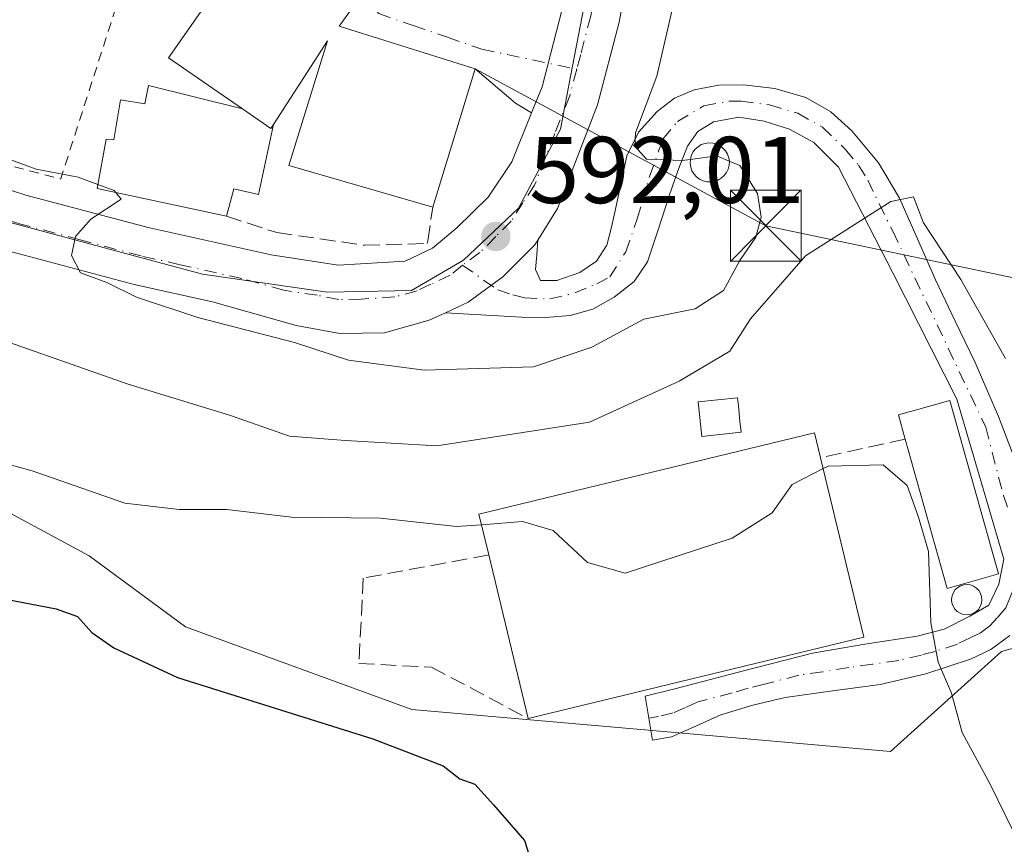
# Model space of a CAD drawing. Units: metres. Extents: x 620646 to 624086, y 4754940 to 4757314.
# Drawn here: x 623199 to 623303, y 4755808 to 4755895 of the extents above; entities that cross this region are included whole.
import ezdxf

# ---------------------------------------------------------------- set-up
doc = ezdxf.new("R2010")
doc.units = ezdxf.units.M
doc.header["$MEASUREMENT"] = 0
for name, pattern in [('DGN Style 2', [1.6480167562047852, 0.988810053722871, -0.6592067024819142]), ('DGN Style 3', [2.307223458686699, 1.648016756204785, -0.6592067024819142]), ('DGN Style 4', [2.6384748266838614, 1.318413404963828, -0.6592067024819142, 0.001648016756204785, -0.6592067024819142])]:
    doc.linetypes.add(name, pattern=pattern)
for name, color, linetype, lineweight in [('Alambrada', 7, 'DGN Style 2', 0), ('Camino Cxs', 7, 'Continuous', 0), ('Camino eje', 30, 'DGN Style 4', 13), ('Carretera de calzada única Cxs', 7, 'Continuous', 13), ('Carretera de calzada única eje', 7, 'DGN Style 4', 0), ('Corriente natural lineal oculto', 9, 'DGN Style 4', 13), ('Curva de nivel maestra', 30, 'Continuous', 30), ('Curva de nivel normal', 30, 'Continuous', 0), ('Edificación Cxs', 1, 'Continuous', 13), ('Edificación industrial Cxs', 135, 'Continuous', 13), ('Edificación ligera Cxs', 1, 'Continuous', 0), ('Edificación religiosa Cxs', 192, 'Continuous', 13), ('Muro lineal', 1, 'DGN Style 3', 13), ('Núcleo urbano CxS', 7, 'Continuous', 0), ('Pastizal CxS', 92, 'Continuous', 0), ('Punto de cota en terreno', 7, 'Continuous', 0), ('Rótulo de punto de cota en terreno', 7, 'Continuous', 0), ('Silo Cxs', 1, 'Continuous', 0), ('Suelo desnudo CxS', 253, 'Continuous', 0), ('Tendido', 6, 'Continuous', 0), ('Torre de tendido puntual', 7, 'Continuous', 0), ('Vía urbana Cxs', 4, 'Continuous', 0), ('Vía urbana eje', 4, 'DGN Style 4', 0)]:
    doc.layers.add(name, color=color, linetype=linetype, lineweight=lineweight)
doc.styles.add('Style-Arial', font='txt')

# ---------------------------------------------------------------- blocks, each defined once
blk = doc.blocks.new('5PATER')
at = {"layer": 'Suelo desnudo CxS', "linetype": 'Continuous', "lineweight": 0}
h = blk.add_hatch(color=51, dxfattribs=at)
edge = h.paths.add_edge_path()
edge.add_ellipse((0, 0), major_axis=(-0.1095731443231308, -0.1110710700762829), ratio=0.9994222409660322, start_angle=0, end_angle=360)
blk = doc.blocks.new('*U18')
at = {"layer": 'Carretera de calzada única Cxs', "color": 7, "linetype": 'Continuous', "lineweight": 13}
for points in [[(623265.7701000003, 4755914.7601, 593.2547999999952), (623262.0301000001, 4755894.690099999, 592.3263000000006), (623259.7301000003, 4755885.9301, 591.9793000000063), (623255.4801000003, 4755875.0001, 592.4478999999993), (623253.4200999998, 4755871.6501, 592.1952000000019), (623253.0701000001, 4755871.100099999, 592.2014999999956), (623249.7100999998, 4755867.7601, 592.0951999999961), (623246.0301000001, 4755865.0601, 592), (623243.6401000004, 4755863.960100001, 591.9124000000012), (623241.9101, 4755863.1601, 591.8650999999954), (623237.1700999998, 4755861.840100001, 591.5011999999988), (623232.4401000004, 4755861.7501, 591.2590000000055), (623227.8300999999, 4755862.610099999, 591.0743999999977), (623218.9600999998, 4755865.100099999, 590.6059999999999), (623210.6901000004, 4755866.940099999, 590.0381999999954), (623197.4600999998, 4755870.460100001, 589.1337000000058)], [(623184.0301000001, 4755881.3301, 589.5412999999971), (623199.2100999998, 4755876.4101, 590.1892999999982), (623212.1601, 4755872.970100001, 590.9453999999969), (623225.1901000004, 4755870.0701, 592.4220999999961), (623232.2600999996, 4755868.9801, 591.793399999995), (623239.3501000004, 4755869.4301, 592.3083999999944), (623242.2600999996, 4755870.790100001, 592.2909000000072), (623244.8501000004, 4755872.940099999, 592.3791000000056), (623248.1401000004, 4755876.1801, 592.0212000000029), (623250.6700999998, 4755879.920100001, 592.3255000000064), (623252.7396, 4755885.087400001, 592.399900000004), (623253.8501000004, 4755887.860099999, 592.5322000000015), (623255.9801000003, 4755896.050100001, 593.2896000000037)]]:
    blk.add_polyline3d(points, dxfattribs=at)
blk = doc.blocks.new('5TTEND')
at = {"layer": 'Corriente natural lineal oculto', "color": 7, "linetype": 'Continuous', "lineweight": 0}
for p, q in [((-0.375, 0.3754), (0.375, -0.3746)), ((0.3720000000000001, 0.3784000000000001), (-0.3720000000000001, -0.3776))]:
    blk.add_line(p, q, dxfattribs=at)
at = {"layer": 'Corriente natural lineal oculto', "color": 7, "linetype": 'Continuous', "lineweight": 0, "flags": 128}
blk.add_lwpolyline([(-0.375, -0.3746), (0.375, -0.3746), (0.375, 0.3754), (-0.375, 0.3754), (-0.3720000000000001, -0.3776)], dxfattribs=at)

msp = doc.modelspace()

# ---------------------------------------------------------------- linework, layer by layer
at = {"layer": 'Alambrada', "color": 7, "linetype": 'DGN Style 2', "lineweight": 0, "extrusion": (-0.09767096368696146, -0.1539911266717254, 0.9832329915939726), "elevation": -792650.8012997732, "flags": 128}
msp.add_lwpolyline([(-2021051.904969444, 4277129.033646194), (-2021036.104840933, 4277134.155559414), (-2021045.017693326, 4277169.126052565)], dxfattribs=at)
at = {"layer": 'Camino Cxs', "color": 7, "linetype": 'Continuous', "lineweight": 0}
for points in [[(623303.3501000004, 4755829.8101, 581.6937000000034), (623301.3601000002, 4755828.3301, 581.3464999999997), (623299.1901000004, 4755827.3201, 580.7458000000044), (623294.4700999996, 4755825.770099999, 579.8398000000016), (623289.6501000002, 4755824.630100001, 579.8607000000047), (623284.6201, 4755823.9801, 580.6184000000068), (623279.6001000004, 4755823.280099999, 580.9413999999961), (623276.1601, 4755822.450099999, 580.6965000000055), (623272.7600999996, 4755821.4301, 580.7491000000009), (623270.1901000004, 4755820.2601, 580.3439999999973), (623267.5701000001, 4755819.120100001, 579.6692000000039), (623265.5405000001, 4755818.7565, 579.510500000004), (623264.7701000003, 4755823.4001, 584.1897999999928), (623267.8901000004, 4755824.1801, 584.1052000000054), (623275.1901000004, 4755826.0701, 584.876099999994), (623282.4801000003, 4755827.960100001, 584.7963000000018), (623288.0000999998, 4755828.920100001, 581.2678000000016), (623293.5601000005, 4755829.7501, 580.6883999999991), (623296.4200999998, 4755830.5001, 581.3828999999969), (623299.1201, 4755831.860099999, 581.9416999999958), (623301.1227000002, 4755833.027100001, 582.055600000007), (623302.1810999997, 4755835.249500001, 582.5592000000033), (623302.7100999998, 4755837.895300001, 583.0758999999962), (623297.7361000003, 4755854.828700001, 583.5984000000026), (623290.9627, 4755868.163699999, 584.0745000000024), (623285.2301000003, 4755879.340100001, 586.5032999999967), (623282.6101000002, 4755881.970100001, 587.0383000000002), (623280.0500999996, 4755883.390100001, 587.501900000003), (623277.3601000002, 4755884.210100001, 588.0046000000002), (623274.6700999998, 4755884.630100001, 588.9890000000014), (623271.9901000002, 4755884.1501, 590.0430999999953), (623270.3501000004, 4755883.120100001, 590.4824999999983), (623269.2401000002, 4755881.590100001, 590.957899999994), (623268.2401000002, 4755878.970100001, 591.6371000000072), (623267.3201000001, 4755876.340100001, 591.8671999999933), (623266.1901000004, 4755872.850099999, 591.6196000000054), (623265.0100999996, 4755869.360099999, 591.1849999999977), (623263.6001000004, 4755867.2501, 590.9878000000026), (623261.4901000002, 4755865.590100001, 590.9523000000045), (623259.2301000003, 4755864.3201, 591.2088999999978), (623256.8201000001, 4755863.670100001, 591.539300000004), (623254.2600999996, 4755863.460100001, 591.7741999999998), (623251.7001, 4755863.4801, 591.9569999999949), (623243.6401000004, 4755863.960100001, 591.9124000000012), (623246.0301000001, 4755865.0601, 592), (623249.7100999998, 4755867.7601, 592.0951999999961), (623253.0701000001, 4755871.100099999, 592.2014999999956), (623253.4200999998, 4755871.6501, 592.1952000000019), (623253.2901, 4755870.090100001, 592.1376000000018), (623253.1700999998, 4755868.530099999, 592.0837999999932), (623253.6801000005, 4755867.380100001, 591.9676000000036), (623255.4101, 4755867.380100001, 591.7378999999928), (623257.8400999998, 4755868.210100001, 591.4906999999948), (623259.6201, 4755869.4301, 591.3527000000031), (623260.7200999996, 4755871.090100001, 591.2384000000021), (623261.1901000004, 4755873.0101, 591.2127000000038), (623261.6201, 4755874.9301, 591.2259999999952), (623262.2200999996, 4755877.7501, 591.0973999999987), (623262.8400999998, 4755880.5601, 590.8343000000023), (623264.0500999996, 4755883.0701, 590.703999999998), (623266.0401, 4755885.2401, 590.3494000000064), (623267.8800999997, 4755886.640100001, 589.652900000001), (623269.9401000004, 4755887.540100001, 589.0470000000059), (623272.5601000005, 4755888.030099999, 588.5200999999943), (623275.1901000004, 4755888.050100001, 588.1426000000065), (623278.4901000002, 4755887.6801, 587.6526000000014), (623281.7801000001, 4755886.710100001, 587.2228999999934), (623284.4301000005, 4755885.210100001, 586.908500000005), (623286.6401000004, 4755883.190099999, 586.5127999999969), (623289.4700999996, 4755879.800100001, 586.0685999999987), (623291.7001, 4755876.0801, 585.4698000000062), (623293.5800999999, 4755871.7601, 584.9352999999974), (623295.4801000003, 4755867.440099999, 584.7495999999956), (623297.5900999998, 4755863.0701, 584.1134000000021), (623299.7001, 4755858.6801, 584.1459000000032), (623302.1501000002, 4755852.9801, 584.2139000000025), (623304.3701, 4755847.1601, 584.1166999999987)], [(623253.4200999998, 4755871.6501, 592.1952000000019), (623253.2901, 4755870.090100001, 592.1376000000018), (623253.1700999998, 4755868.530099999, 592.0837999999932), (623253.6801000005, 4755867.380100001, 591.9676000000036), (623255.4101, 4755867.380100001, 591.7378999999928), (623257.8400999998, 4755868.210100001, 591.4906999999948), (623259.6201, 4755869.4301, 591.3527000000031), (623260.7200999996, 4755871.090100001, 591.2384000000021), (623261.1901000004, 4755873.0101, 591.2127000000038), (623261.6201, 4755874.9301, 591.2259999999952), (623262.2200999996, 4755877.7501, 591.0973999999987), (623262.8400999998, 4755880.5601, 590.8343000000023), (623264.0500999996, 4755883.0701, 590.703999999998), (623266.0401, 4755885.2401, 590.3494000000064), (623267.8800999997, 4755886.640100001, 589.652900000001), (623269.9401000004, 4755887.540100001, 589.0470000000059), (623272.5601000005, 4755888.030099999, 588.5200999999943), (623275.1901000004, 4755888.050100001, 588.1426000000065), (623278.4901000002, 4755887.6801, 587.6526000000014), (623281.7801000001, 4755886.710100001, 587.2228999999934), (623284.4301000005, 4755885.210100001, 586.908500000005), (623286.6401000004, 4755883.190099999, 586.5127999999969), (623289.4700999996, 4755879.800100001, 586.0685999999987), (623291.7001, 4755876.0801, 585.4698000000062), (623293.5800999999, 4755871.7601, 584.9352999999974), (623295.4801000003, 4755867.440099999, 584.7495999999956), (623297.5900999998, 4755863.0701, 584.1134000000021), (623299.7001, 4755858.6801, 584.1459000000032), (623302.1501000002, 4755852.9801, 584.2139000000025), (623304.3701, 4755847.1601, 584.1166999999987)], [(623303.3501000004, 4755829.8101, 581.6937000000034), (623301.3601000002, 4755828.3301, 581.3464999999997), (623299.1901000004, 4755827.3201, 580.7458000000044), (623294.4700999996, 4755825.770099999, 579.8398000000016), (623289.6501000002, 4755824.630100001, 579.8607000000047), (623284.6201, 4755823.9801, 580.6184000000068), (623279.6001000004, 4755823.280099999, 580.9413999999961), (623276.1601, 4755822.450099999, 580.6965000000055), (623272.7600999996, 4755821.4301, 580.7491000000009), (623270.1901000004, 4755820.2601, 580.3439999999973), (623267.5701000001, 4755819.120100001, 579.6692000000039), (623265.5405000001, 4755818.7565, 579.510500000004), (623264.7701000003, 4755823.4001, 584.1897999999928), (623267.8901000004, 4755824.1801, 584.1052000000054), (623275.1901000004, 4755826.0701, 584.876099999994), (623282.4801000003, 4755827.960100001, 584.7963000000018), (623288.0000999998, 4755828.920100001, 581.2678000000016), (623293.5601000005, 4755829.7501, 580.6883999999991), (623296.4200999998, 4755830.5001, 581.3828999999969), (623299.1201, 4755831.860099999, 581.9416999999958), (623301.1227000002, 4755833.027100001, 582.055600000007), (623302.1810999997, 4755835.249500001, 582.5592000000033), (623302.7100999998, 4755837.895300001, 583.0758999999962), (623297.7361000003, 4755854.828700001, 583.5984000000026), (623290.9627, 4755868.163699999, 584.0745000000024), (623285.2301000003, 4755879.340100001, 586.5032999999967), (623282.6101000002, 4755881.970100001, 587.0383000000002), (623280.0500999996, 4755883.390100001, 587.501900000003), (623277.3601000002, 4755884.210100001, 588.0046000000002), (623274.6700999998, 4755884.630100001, 588.9890000000014), (623271.9901000002, 4755884.1501, 590.0430999999953), (623270.3501000004, 4755883.120100001, 590.4824999999983), (623269.2401000002, 4755881.590100001, 590.957899999994), (623268.2401000002, 4755878.970100001, 591.6371000000072), (623267.3201000001, 4755876.340100001, 591.8671999999933), (623266.1901000004, 4755872.850099999, 591.6196000000054), (623265.0100999996, 4755869.360099999, 591.1849999999977), (623263.6001000004, 4755867.2501, 590.9878000000026), (623261.4901000002, 4755865.590100001, 590.9523000000045), (623259.2301000003, 4755864.3201, 591.2088999999978), (623256.8201000001, 4755863.670100001, 591.539300000004), (623254.2600999996, 4755863.460100001, 591.7741999999998), (623251.7001, 4755863.4801, 591.9569999999949), (623243.6401000004, 4755863.960100001, 591.9124000000012)], [(623243.6401000004, 4755863.960100001, 591.9124000000012), (623246.0301000001, 4755865.0601, 592), (623249.7100999998, 4755867.7601, 592.0951999999961), (623253.0701000001, 4755871.100099999, 592.2014999999956), (623253.4200999998, 4755871.6501, 592.1952000000019)]]:
    msp.add_polyline3d(points, dxfattribs=at)
at = {"layer": 'Camino eje', "color": 30, "linetype": 'DGN Style 4', "lineweight": 13}
for points in [[(623245.4401000004, 4755869.0001, 592.0105999999942), (623249.1584999999, 4755866.364499999, 592.0703000000067), (623250.7459000006, 4755865.8355, 592.0559000000068), (623252.0159, 4755865.517899999, 592.0378999999957), (623254.6617000002, 4755865.4121, 591.7871000000014), (623257.3075000001, 4755866.0471, 591.4887000000017), (623259.6359000001, 4755866.999500001, 591.2415999999939), (623261.0116999998, 4755867.740499999, 591.1337000000058), (623262.7050999999, 4755870.386299999, 590.9636000000028), (623263.9051000001, 4755873.890100001, 591.1937000000034), (623264.4700999996, 4755875.6351, 591.3263000000006), (623265.2301000003, 4755878.360099999, 591.3503999999957), (623266.6451000003, 4755882.3301, 590.687699999995), (623268.1951000001, 4755884.1801, 590.2275999999983), (623270.9650999998, 4755885.845100001, 589.4639000000025), (623273.6151000002, 4755886.3301, 588.7853999999934), (623274.9301000005, 4755886.340100001, 588.4560999999958), (623277.9250999996, 4755885.9451, 587.7804000000033), (623280.9151, 4755885.050100001, 587.3365999999951), (623283.5201000003, 4755883.590100001, 586.914300000004), (623285.9351000005, 4755881.265100001, 586.4415000000008), (623287.3501000004, 4755879.5701, 585.8932999999961), (623288.3151000004, 4755877.975099999, 585.6408999999985), (623290.9650999998, 4755872.5801, 584.7826999999961), (623300.8051000005, 4755851.865300001, 584.0795999999973), (623302.6750999996, 4755844.640100001, 583.2127000000038), (623303.1700999998, 4755843.2401, 583.2832000000053)], [(623303.9133000001, 4755835.3477, 582.425700000007), (623303.8901000004, 4755835.095100001, 582.3668999999937), (623303.4001000002, 4755833.870100001, 582.0687000000034), (623302.9451000001, 4755832.7601, 581.760500000004), (623302.0601000005, 4755831.710100001, 581.6720000000059), (623301.2351000002, 4755830.835100001, 581.6296000000002), (623300.2401000002, 4755830.095100001, 581.4977999999974), (623299.1551000001, 4755829.590100001, 581.3132000000041), (623297.8051000005, 4755828.9101, 580.950800000006), (623295.4451000001, 4755828.1351, 580.3466999999946), (623294.0151000004, 4755827.7601, 580.0329000000056), (623291.6051000003, 4755827.190099999, 579.9456999999966), (623288.8251, 4755826.7751, 580.5178000000016), (623286.3101000005, 4755826.450099999, 581.3739999999962), (623283.5500999996, 4755825.970100001, 582.498900000006), (623281.0401, 4755825.620100001, 583.0152999999991), (623277.3951000003, 4755824.675100001, 582.8418999999994), (623275.6750999996, 4755824.2601, 582.7554999999993), (623273.9751000004, 4755823.7501, 582.5356999999931), (623270.3251, 4755822.8051, 582.1791999999987), (623269.0401, 4755822.220100001, 581.9027999999962), (623267.7301000003, 4755821.6501, 581.6983999999939), (623266.1700999998, 4755821.2601, 581.7617000000029), (623265.1552999998, 4755821.078299999, 581.843200000003)]]:
    msp.add_polyline3d(points, dxfattribs=at)
at = {"layer": 'Carretera de calzada única Cxs', "color": 7, "linetype": 'Continuous', "lineweight": 13, "extrusion": (0.299533417411809, -0.1648068549580859, 0.9397438121171255), "elevation": -596560.7366524714, "flags": 128}
msp.add_lwpolyline([(4467255.275027772, 1641533.699968254), (4467258.239623271, 1641534.086946748), (4467266.441979917, 1641536.30234744)], dxfattribs=at)
at = {"layer": 'Carretera de calzada única Cxs', "color": 7, "linetype": 'Continuous', "lineweight": 13}
for points in [[(623265.7701000003, 4755914.7601, 593.2547999999952), (623262.0301000001, 4755894.690099999, 592.3263000000006), (623259.7301000003, 4755885.9301, 591.9793000000063), (623255.4801000003, 4755875.0001, 592.4478999999993), (623253.4200999998, 4755871.6501, 592.1952000000019)], [(623154.0834999997, 4755893.423900001, 587.8894), (623169.0100999996, 4755886.6501, 588.9885000000068), (623184.0301000001, 4755881.3301, 589.5412999999971), (623199.2100999998, 4755876.4101, 590.1892999999982), (623212.1601, 4755872.970100001, 590.9453999999969), (623225.1901000004, 4755870.0701, 592.4220999999961), (623232.2600999996, 4755868.9801, 591.793399999995), (623239.3501000004, 4755869.4301, 592.3083999999944), (623242.2600999996, 4755870.790100001, 592.2909000000072), (623244.8501000004, 4755872.940099999, 592.3791000000056), (623248.1401000004, 4755876.1801, 592.0212000000029), (623250.6700999998, 4755879.920100001, 592.3255000000064), (623252.7396, 4755885.087400001, 592.399900000004)], [(623243.6401000004, 4755863.960100001, 591.9124000000012), (623241.9101, 4755863.1601, 591.8650999999954), (623237.1700999998, 4755861.840100001, 591.5011999999988), (623232.4401000004, 4755861.7501, 591.2590000000055), (623227.8300999999, 4755862.610099999, 591.0743999999977), (623218.9600999998, 4755865.100099999, 590.6059999999999), (623210.6901000004, 4755866.940099999, 590.0381999999954), (623197.4600999998, 4755870.460100001, 589.1337000000058), (623182.0301000001, 4755875.470100001, 588.4021999999968), (623166.6901000004, 4755880.9001, 587.7194000000018), (623147.3901000004, 4755889.6601, 587.4734000000026), (623146.0000999998, 4755890.300100001, 587.5458999999975), (623139.8201000001, 4755891.7601, 587.4134999999952), (623133.5301000001, 4755891.9001, 586.2550999999949), (623127.5100999996, 4755890.960100001, 585.5936999999976), (623121.7500999998, 4755888.600099999, 585.2642000000051), (623112.6401000004, 4755882.8301, 584.7863999999972), (623111.2626999998, 4755881.8321, 584.773199999996)], [(623243.6401000004, 4755863.960100001, 591.9124000000012), (623246.0301000001, 4755865.0601, 592), (623249.7100999998, 4755867.7601, 592.0951999999961), (623253.0701000001, 4755871.100099999, 592.2014999999956), (623253.4200999998, 4755871.6501, 592.1952000000019)]]:
    msp.add_polyline3d(points, dxfattribs=at)
at = {"layer": 'Carretera de calzada única eje', "color": 7, "linetype": 'DGN Style 4', "lineweight": 0}
for points in [[(623263.5403000005, 4755919.870100001, 593.6649999999936), (623262.6001000004, 4755914.800100001, 593.4357000000019), (623259.0100999996, 4755895.360099999, 592.6619000000064), (623257.9401000004, 4755891.270099999, 592.6340000000055), (623257.5253999997, 4755889.707800001, 592.6638999999996)], [(623245.4401000004, 4755869.0001, 592.0105999999942), (623244.1401000004, 4755867.920100001, 591.9170000000013), (623242.0800999999, 4755866.970100001, 591.7954000000027), (623240.6201, 4755866.290100001, 591.7822000000015), (623238.2600999996, 4755865.630100001, 591.7390000000014), (623234.7100999998, 4755865.4101, 591.5923999999941), (623232.3501000004, 4755865.350099999, 591.4804000000004), (623230.0500999996, 4755865.800100001, 591.3439000000071), (623226.5100999996, 4755866.340100001, 591.1404999999941), (623222.0701000001, 4755867.590100001, 590.9046999999991), (623215.5701000001, 4755869.040100001, 590.631899999993), (623211.4200999998, 4755869.960100001, 590.3931000000011), (623204.9600999998, 4755871.6801, 589.9409000000014), (623198.3300999999, 4755873.4301, 589.7547999999952), (623190.6201, 4755875.9301, 589.2676000000065), (623183.0301000001, 4755878.4001, 588.997000000003), (623175.5100999996, 4755881.0601, 588.755799999999), (623167.8501000004, 4755883.7601, 588.289300000004), (623157.5000999998, 4755888.470100001, 587.5893000000069), (623147.0100999996, 4755893.2401, 588.0896000000066), (623143.9200999998, 4755893.970100001, 587.9134999999952), (623140.2100999998, 4755894.850099999, 587.5574999999953), (623136.4600999998, 4755894.9301, 587.1325999999972), (623135.6601, 4755894.940099999, 586.9756999999954)], [(623257.5253999997, 4755889.707800001, 592.6638999999996), (623256.7801000001, 4755886.9001, 592.5791000000027), (623255.2100999998, 4755882.920100001, 592.4134999999952), (623253.0701000001, 4755877.460100001, 592.3564000000042), (623251.8201000001, 4755875.590100001, 592.2284999999974), (623250.6001000004, 4755873.6501, 592.1484000000055), (623248.9600999998, 4755872.020099999, 592.017200000002), (623247.2801000001, 4755870.340100001, 591.9777000000031), (623245.4401000004, 4755869.0001, 592.0105999999942)]]:
    msp.add_polyline3d(points, dxfattribs=at)
at = {"layer": 'Curva de nivel maestra', "color": 30, "linetype": 'Continuous', "lineweight": 30, "elevation": 575, "flags": 128}
msp.add_lwpolyline([(623195.2300000006, 4755834.0101), (623202.4400000004, 4755832.6601), (623204.6799999997, 4755831.8201), (623206.2199999997, 4755830.130100001), (623208.5499999998, 4755828.5101), (623215.2800000003, 4755825.390100001), (623235.9600000001, 4755818.890100001), (623243.3799999999, 4755816.040100001), (623245.1600000003, 4755814.6801), (623246.7400000002, 4755814.100099999), (623248.7300000006, 4755811.920100001), (623251.9800000006, 4755808.1501), (623252.6600000003, 4755806.020099999)], dxfattribs=at)
at = {"layer": 'Curva de nivel normal', "color": 30, "linetype": 'Continuous', "lineweight": 0, "flags": 128}
for points, elevation in [([(623269.5499999998, 4755880.1787), (623268.6299999999, 4755880.060000001), (623264.9000000004, 4755880.210000001), (623263.6699999999, 4755881.59), (623263.75, 4755882.99), (623266, 4755888.980000001), (623267.7100000001, 4755896.32)], 590), ([(623206.8481999999, 4755877.528899999), (623204.7699999996, 4755878.300000001), (623200.3300000001, 4755879.15), (623194.4600000001, 4755881.279999999)], 590), ([(623208.7454000004, 4755876.677200001), (623209.3200000003, 4755875.980000001), (623206.0899999999, 4755873.869999999), (623204.4600000001, 4755872.02), (623204.04, 4755870.01), (623205.0199999996, 4755868.189999999), (623207.79, 4755867.15), (623210.9299999997, 4755865.619999999), (623217.4100000003, 4755863.439999999), (623227.6399999997, 4755860.810000001), (623233.3600000005, 4755858.960000001), (623241.3899999997, 4755857.880000001), (623252.9600000001, 4755858.25), (623259.1100000005, 4755860.32), (623264.6100000005, 4755863.279999999), (623270.0700000003, 4755864.380000001), (623273.0499999998, 4755866.310000001), (623274.7800000003, 4755869.470000001), (623276.4900000002, 4755871.960000001), (623277.04, 4755874.07), (623276.6399999997, 4755876.57), (623274.79, 4755879.539999999), (623273.6727999998, 4755879.9979)], 590), ([(623273.6727999998, 4755879.9979), (623272.3499999996, 4755880.539999999), (623269.5499999998, 4755880.1787)], 590), ([(623206.8481999999, 4755877.528899999), (623208.5700000003, 4755876.890000001), (623208.7454000004, 4755876.677200001)], 590), ([(623302.8899999997, 4755859.130000001), (623298.1600000003, 4755867.460000001), (623294.2300000006, 4755873.449999999), (623293.1799999997, 4755876.210000001), (623290.75, 4755875.74), (623281.7300000006, 4755869.970000001), (623275.9299999997, 4755863.300000001), (623273.7300000006, 4755859.890000001), (623268.3799999999, 4755856.730000001), (623258.8899999997, 4755852.380000001), (623242.7199999997, 4755849.880000001), (623233.0599999996, 4755850.439999999), (623227.1100000005, 4755850.92), (623220.7800000003, 4755853.140000001), (623210.04, 4755856.4), (623192.1299999999, 4755862.689999999)], 585), ([(623247.4395000003, 4755841.5404), (623244.7999999998, 4755841.34), (623236.7699999996, 4755842.24), (623227.3499999996, 4755842.33), (623220.4800000006, 4755843.16), (623215.4400000004, 4755843.140000001), (623209.6799999997, 4755843.83), (623199.8799999999, 4755847.230000001), (623180.6600000003, 4755852.449999999)], 580), ([(623247.4395000003, 4755841.5404), (623251.7800000003, 4755841.869999999), (623255.0199999996, 4755840.92), (623258.6600000003, 4755837.529999999), (623262.6600000003, 4755836.430000001), (623273.9900000002, 4755840.130000001), (623278.2000000002, 4755842.810000001), (623280.3099999996, 4755845.800000001), (623283.6058, 4755847.469500001)], 580), ([(623306.8399999999, 4755802.720000001), (623301.2800000003, 4755814.100000001), (623298.3300000001, 4755819.57), (623297.1799999997, 4755823.730000001), (623295.7699999996, 4755826.99), (623294.9900000002, 4755831.180000001), (623294.7400000002, 4755838.689999999), (623293.6799999997, 4755842.350000001), (623292.5, 4755845.699999999), (623289.9699999997, 4755847.859999999), (623284.1200000001, 4755847.730000001), (623283.6058, 4755847.469500001)], 580)]:
    msp.add_lwpolyline(points, dxfattribs=dict(at, elevation=elevation))
at = {"layer": 'Edificación Cxs', "color": 1, "linetype": 'Continuous', "lineweight": 13, "elevation": 599.864100000006, "flags": 128}
msp.add_lwpolyline([(623232.3701, 4755894.2601), (623246.7600999996, 4755889.770099999), (623242.2801000001, 4755875.120100001), (623227.0500999996, 4755879.540100001), (623231.1601, 4755892.7301), (623225.4200999998, 4755883.880100001), (623225.1401000004, 4755883.440099999), (623222.1401000004, 4755885.520099999), (623214.3201000001, 4755890.9301), (623222.6401000004, 4755902.840100001), (623233.5900999998, 4755895.9301)], close=True, dxfattribs=at)
at = {"layer": 'Edificación Cxs', "color": 1, "linetype": 'Continuous', "lineweight": 13, "extrusion": (-0.1313170975944818, -0.2821048620801588, 0.9503539691452316), "elevation": -1422928.238006295, "flags": 128}
msp.add_lwpolyline([(-1442017.6707783, 4347723.775895089), (-1442017.738939678, 4347723.231821089), (-1442021.336493705, 4347723.883874335)], dxfattribs=at)
at = {"layer": 'Edificación Cxs', "color": 1, "linetype": 'Continuous', "lineweight": 13}
for points in [[(623222.1401000004, 4755885.520099999, 599.6852999999974), (623214.3201000001, 4755890.9301, 596.3429999999935), (623222.6401000004, 4755902.840100001, 597.2531000000017), (623233.5900999998, 4755895.9301, 596.7522000000026), (623232.3701, 4755894.2601, 598.3646000000008), (623246.7600999996, 4755889.770099999, 594.5553000000073), (623242.2801000001, 4755875.120100001, 594.4101999999984)], [(623242.2801000001, 4755875.120100001, 594.4101999999984), (623227.0500999996, 4755879.540100001, 597.5301999999938), (623231.1601, 4755892.7301, 599.8641000000061), (623225.4200999998, 4755883.880100001, 599.6517000000022)]]:
    msp.add_polyline3d(points, dxfattribs=at)
at = {"layer": 'Edificación industrial Cxs', "color": 135, "linetype": 'Continuous', "lineweight": 13, "flags": 128}
for points, elevation in [([(623301.4101, 4755836.140100001), (623296.7100999998, 4755834.8101), (623292.2801000001, 4755850.590100001), (623292.2500999998, 4755850.6801), (623291.5601000005, 4755853.1501), (623295.6300999997, 4755854.300100001), (623297.0201000003, 4755854.690099999), (623302.1700999998, 4755836.350099999)], 585.4150999999985), ([(623287.9200999998, 4755829.630100001), (623252.3901000004, 4755821.040100001), (623248.2100999998, 4755838.340100001), (623247.1700999998, 4755842.6601), (623282.6901000004, 4755851.2501), (623283.3300999999, 4755848.610099999)], 584.6664000000019)]:
    msp.add_lwpolyline(points, close=True, dxfattribs=dict(at, elevation=elevation))
at = {"layer": 'Edificación industrial Cxs', "color": 135, "linetype": 'Continuous', "lineweight": 13, "extrusion": (0.1278653193775997, -0.0733284091853902, 0.9890770468000987), "elevation": -268462.4709965932, "flags": 128}
msp.add_lwpolyline([(4435649.138605299, 1805388.323948636), (4435645.646703355, 1805391.777150312), (4435657.131617167, 1805403.599447443)], dxfattribs=at)
at = {"layer": 'Edificación industrial Cxs', "color": 135, "linetype": 'Continuous', "lineweight": 13, "extrusion": (0.03331587307346211, -0.1377636755794664, 0.9899046531319006), "elevation": -633839.5965046745, "flags": 128}
msp.add_lwpolyline([(1723718.551258406, 4430984.109098004), (1723718.551258406, 4430964.382832347)], dxfattribs=at)
at = {"layer": 'Edificación industrial Cxs', "color": 135, "linetype": 'Continuous', "lineweight": 13, "extrusion": (0.03004516950640969, -0.1243496249681367, 0.9917834736269883), "elevation": -572081.2534103949, "flags": 128}
msp.add_lwpolyline([(1722772.684658076, 4439713.387468977), (1722772.684658076, 4439731.332736834)], dxfattribs=at)
at = {"layer": 'Edificación industrial Cxs', "color": 135, "linetype": 'Continuous', "lineweight": 13, "extrusion": (0.02413979156023959, 0.00583621754872936, 0.9996915569455173), "elevation": 43383.38007108553, "flags": 128}
msp.add_lwpolyline([(4476176.89685953, -1722893.470395963), (4476176.896859529, -1722856.905472258)], dxfattribs=at)
at = {"layer": 'Edificación industrial Cxs', "color": 135, "linetype": 'Continuous', "lineweight": 13}
for points in [[(623292.2801000001, 4755850.590100001, 585.4150999999983), (623292.2500999998, 4755850.6801, 585.3797999999952), (623291.5601000005, 4755853.1501, 584.5381000000052), (623295.6300999997, 4755854.300100001, 583.9149999999936), (623297.0201000003, 4755854.690099999, 583.6353999999993), (623302.1700999998, 4755836.350099999, 582.9066000000021), (623301.4101, 4755836.140100001, 583.1634999999952)], [(623248.2100999998, 4755838.340100001, 584.6664000000019), (623247.1700999998, 4755842.6601, 583.0785000000033), (623282.6901000004, 4755851.2501, 583.8603000000003), (623283.3300999999, 4755848.610099999, 584.2584999999963)]]:
    msp.add_polyline3d(points, dxfattribs=at)
at = {"layer": 'Edificación ligera Cxs', "color": 1, "linetype": 'Continuous', "lineweight": 0, "elevation": 584.6303000000044, "flags": 128}
msp.add_lwpolyline([(623274.9301000005, 4755851.3201), (623270.7701000003, 4755850.880100001), (623270.3901000004, 4755854.520099999), (623274.5500999996, 4755854.950099999), (623274.6300999997, 4755854.100099999), (623274.8000999996, 4755852.4901)], close=True, dxfattribs=at)
at = {"layer": 'Edificación ligera Cxs', "color": 1, "linetype": 'Continuous', "lineweight": 0}
msp.add_polyline3d([(623274.9301000005, 4755851.3201, 584.3975999999967), (623270.7701000003, 4755850.880100001, 584.3386000000028), (623270.3901000004, 4755854.520099999, 584.6303000000044), (623274.5500999996, 4755854.950099999, 584.2768000000069), (623274.6300999997, 4755854.100099999, 584.1395000000048), (623274.8000999996, 4755852.4901, 583.895399999994), (623274.9301000005, 4755851.3201, 584.3975999999967)], dxfattribs=at)
at = {"layer": 'Edificación religiosa Cxs', "color": 192, "linetype": 'Continuous', "lineweight": 13, "elevation": 599.6852999999974, "flags": 128}
msp.add_lwpolyline([(623222.1401000004, 4755885.520099999), (623225.1401000004, 4755883.440099999), (623225.4200999998, 4755883.880100001), (623223.8501000004, 4755876.470100001), (623221.2301000003, 4755877.050100001), (623220.4600999998, 4755874.170100001), (623206.7701000003, 4755877.100099999), (623207.7200999996, 4755882.3101), (623208.5500999996, 4755882.2301), (623209.2301000003, 4755886.4901), (623211.8201000001, 4755886.0701), (623212.2100999998, 4755887.9901)], close=True, dxfattribs=at)
at = {"layer": 'Edificación religiosa Cxs', "color": 192, "linetype": 'Continuous', "lineweight": 13, "extrusion": (-0.1313170975944818, -0.2821048620801588, 0.9503539691452316), "elevation": -1422928.238006295, "flags": 128}
msp.add_lwpolyline([(-1442017.6707783, 4347723.775895089), (-1442017.738939678, 4347723.231821089), (-1442021.336493705, 4347723.883874335)], dxfattribs=at)
at = {"layer": 'Edificación religiosa Cxs', "color": 192, "linetype": 'Continuous', "lineweight": 13}
for points in [[(623220.4600999998, 4755874.170100001, 593.5785000000033), (623206.7701000003, 4755877.100099999, 592.1153000000049), (623207.7200999996, 4755882.3101, 597.8819999999978), (623208.5500999996, 4755882.2301, 597.9495000000024), (623209.2301000003, 4755886.4901, 596.2305000000051), (623211.8201000001, 4755886.0701, 596.7896999999939), (623212.2100999998, 4755887.9901, 595.8224000000046), (623222.1401000004, 4755885.520099999, 599.6852999999974)], [(623225.4200999998, 4755883.880100001, 599.6517000000022), (623223.8501000004, 4755876.470100001, 595.6720999999961), (623221.2301000003, 4755877.050100001, 595.9094999999943), (623220.4600999998, 4755874.170100001, 593.5785000000033)]]:
    msp.add_polyline3d(points, dxfattribs=at)
at = {"layer": 'Muro lineal', "color": 1, "linetype": 'DGN Style 3', "lineweight": 13, "extrusion": (-0.1222302219437672, -0.02704087592589449, 0.9921333397647404), "elevation": -204206.7096231342, "flags": 128}
msp.add_lwpolyline([(-4508939.316456364, 1623075.569638249), (-4508939.316456364, 1623066.330556932)], dxfattribs=at)
at = {"layer": 'Muro lineal', "color": 1, "linetype": 'DGN Style 3', "lineweight": 13}
for points in [[(623220.4600999998, 4755874.170100001, 593.5785000000033), (623225.7801000001, 4755872.440099999, 593.7611000000034), (623235.0500999996, 4755871.090100001, 592.6385000000009), (623241.7100999998, 4755871.280099999, 592.4557999999961), (623241.7600999996, 4755871.550100001, 592.495299999995), (623242.2801000001, 4755875.120100001, 594.4101999999984)], [(623248.2100999998, 4755838.340100001, 584.6664000000019), (623234.9200999998, 4755835.890100001, 578.5590999999986), (623234.4801000003, 4755826.860099999, 577.6695000000036), (623242.1601, 4755826.4801, 577.7314000000042), (623252.3901000004, 4755821.040100001, 582.3706999999995)]]:
    msp.add_polyline3d(points, dxfattribs=at)
at = {"layer": 'Núcleo urbano CxS', "color": 7, "linetype": 'Continuous', "lineweight": 0}
for points in [[(623140.1867000004, 4755893.3223, 587.2740999999951), (623153.4863, 4755888.451900001, 587.4780000000028), (623185.6971000005, 4755876.6601, 588.8349000000017), (623217.9247000003, 4755868.021700001, 590.5342999999993), (623231.1136999996, 4755866.149700001, 591.1894999999931), (623240.0471000001, 4755866.321699999, 591.540399999998), (623245.5521, 4755869.528700001, 591.7370999999986), (623251.3727000002, 4755875.025699999, 592.0969999999943), (623255.8000999996, 4755883.385700001, 592.4260000000068), (623256.4754999997, 4755886.8893, 592.5399000000034), (623256.8693000004, 4755888.931700001, 592.5993000000017), (623260.1133000003, 4755905.778100001, 593.3157999999967), (623262.4237000003, 4755917.7631, 593.6646000000037)], [(623140.1867000004, 4755893.3223, 587.2740999999951), (623153.4863, 4755888.451900001, 587.4780000000028), (623185.6971000005, 4755876.6601, 588.8349000000017), (623217.9247000003, 4755868.021700001, 590.5342999999993), (623231.1136999996, 4755866.149700001, 591.1894999999931), (623240.0471000001, 4755866.321699999, 591.540399999998), (623245.5521, 4755869.528700001, 591.7370999999986), (623251.3727000002, 4755875.025699999, 592.0969999999943), (623255.8000999996, 4755883.385700001, 592.4260000000068), (623256.4754999997, 4755886.8893, 592.5399000000034), (623256.8693000004, 4755888.931700001, 592.5993000000017), (623260.1133000003, 4755905.778100001, 593.3157999999967), (623262.4237000003, 4755917.7631, 593.6646000000037)], [(623260.1133000003, 4755905.778100001, 593.3157999999967), (623256.8693000004, 4755888.931700001, 592.5993000000017), (623256.4754999997, 4755886.8893, 592.5399000000034), (623255.8000999996, 4755883.385700001, 592.4260000000068), (623251.3727000002, 4755875.025699999, 592.0969999999943), (623245.5521, 4755869.528700001, 591.7370999999986), (623240.0471000001, 4755866.321699999, 591.540399999998), (623231.1136999996, 4755866.149700001, 591.1894999999931), (623217.9247000003, 4755868.021700001, 590.5342999999993), (623185.6971000005, 4755876.6601, 588.8349000000017)], [(623185.6971000005, 4755876.6601, 588.8349000000017), (623217.9247000003, 4755868.021700001, 590.5342999999993), (623231.1136999996, 4755866.149700001, 591.1894999999931), (623240.0471000001, 4755866.321699999, 591.540399999998), (623245.5521, 4755869.528700001, 591.7370999999986), (623251.3727000002, 4755875.025699999, 592.0969999999943), (623255.8000999996, 4755883.385700001, 592.4260000000068), (623256.4754999997, 4755886.8893, 592.5399000000034), (623256.8693000004, 4755888.931700001, 592.5993000000017), (623260.1133000003, 4755905.778100001, 593.3157999999967)], [(623141.7200999996, 4755886.263900001, 585.960699999996), (623143.2707000002, 4755879.125499999, 583.6584000000003), (623146.3063000003, 4755865.158100001, 579.281099999993), (623154.8421, 4755850.429099999, 576.7924999999959), (623163.9430999998, 4755847.9593, 577.303700000004), (623182.4571000002, 4755846.1077, 578.196299999996), (623197.1164999995, 4755843.0239, 578.4217999999964), (623205.9111000003, 4755838.239700001, 577.4208999999975), (623216.1261, 4755830.723300001, 576.2051000000065), (623240.0551000005, 4755821.994899999, 577.4370000000055), (623265.9254999999, 4755819.729900001, 578.732600000003), (623290.7471000003, 4755817.5591, 578.8171000000002), (623302.4660999998, 4755828.138900001, 581.0733999999939), (623314.1064999999, 4755831.371099999, 582.9563999999956), (623317.5965, 4755832.341499999, 583.2970000000059), (623323.3224999999, 4755828.0571, 582.9545999999973), (623323.9370999997, 4755817.567500001, 581.3886999999959), (623323.0115, 4755809.3917, 580.2121000000043), (623329.0285, 4755810.161699999, 579.4968999999984), (623355.1567000002, 4755844.6951, 582.2170000000042), (623353.5595000006, 4755845.182499999, 582.863200000007), (623347.5427000001, 4755847.0339, 585.5815000000002), (623344.7651000004, 4755852.899499999, 589.6135000000068), (623344.2446, 4755854.101, 590.2293999999965)], [(623314.1064999999, 4755831.371099999, 582.9563999999956), (623302.4660999998, 4755828.138900001, 581.0733999999939), (623290.7471000003, 4755817.5591, 578.8171000000002), (623265.9254999999, 4755819.729900001, 578.732600000003), (623240.0551000005, 4755821.994899999, 577.4370000000055), (623216.1261, 4755830.723300001, 576.2051000000065), (623205.9111000003, 4755838.239700001, 577.4208999999975), (623197.1164999995, 4755843.0239, 578.4217999999964)]]:
    msp.add_polyline3d(points, dxfattribs=at)
at = {"layer": 'Pastizal CxS', "color": 92, "linetype": 'Continuous', "lineweight": 0}
for points in [[(623197.1164999995, 4755843.0239, 578.4217999999964), (623205.9111000003, 4755838.239700001, 577.4208999999975), (623216.1261, 4755830.723300001, 576.2051000000065), (623240.0551000005, 4755821.994899999, 577.4370000000055), (623265.9254999999, 4755819.729900001, 578.732600000003), (623290.7471000003, 4755817.5591, 578.8171000000002), (623302.4660999998, 4755828.138900001, 581.0733999999939), (623314.1064999999, 4755831.371099999, 582.9563999999956), (623317.5965, 4755832.341499999, 583.2970000000059), (623323.3224999999, 4755828.0571, 582.9545999999973), (623323.9370999997, 4755817.567500001, 581.3886999999959), (623323.0115, 4755809.3917, 580.2121000000043), (623329.0285, 4755810.161699999, 579.4968999999984), (623355.1567000002, 4755844.6951, 582.2170000000042), (623353.5595000006, 4755845.182499999, 582.863200000007), (623347.5427000001, 4755847.0339, 585.5815000000002), (623344.7651000004, 4755852.899499999, 589.6135000000068), (623344.2446, 4755854.101, 590.2293999999965), (623344.8701, 4755854.3101, 590.0111999999936), (623347.0899999999, 4755856.4122, 589.8136999999988), (623347.0475000005, 4755856.3343, 589.800700000007), (623351.7755000005, 4755855.453700001, 586.165399999998), (623370.3435000004, 4755868.0481, 581.0081000000064), (623372.9461000003, 4755894.9419, 585.3136999999988)], [(623141.7200999996, 4755886.263900001, 585.960699999996), (623143.2707000002, 4755879.125499999, 583.6584000000003), (623146.3063000003, 4755865.158100001, 579.281099999993), (623154.8421, 4755850.429099999, 576.7924999999959), (623163.9430999998, 4755847.9593, 577.303700000004), (623182.4571000002, 4755846.1077, 578.196299999996), (623197.1164999995, 4755843.0239, 578.4217999999964), (623205.9111000003, 4755838.239700001, 577.4208999999975), (623216.1261, 4755830.723300001, 576.2051000000065), (623240.0551000005, 4755821.994899999, 577.4370000000055), (623265.9254999999, 4755819.729900001, 578.732600000003), (623290.7471000003, 4755817.5591, 578.8171000000002), (623302.4660999998, 4755828.138900001, 581.0733999999939), (623314.1064999999, 4755831.371099999, 582.9563999999956), (623317.5965, 4755832.341499999, 583.2970000000059), (623323.3224999999, 4755828.0571, 582.9545999999973), (623323.9370999997, 4755817.567500001, 581.3886999999959), (623323.0115, 4755809.3917, 580.2121000000043), (623329.0285, 4755810.161699999, 579.4968999999984), (623355.1567000002, 4755844.6951, 582.2170000000042), (623353.5595000006, 4755845.182499999, 582.863200000007), (623347.5427000001, 4755847.0339, 585.5815000000002), (623344.7651000004, 4755852.899499999, 589.6135000000068), (623344.2446, 4755854.101, 590.2293999999965)]]:
    msp.add_polyline3d(points, dxfattribs=at)
at = {"layer": 'Silo Cxs', "color": 1, "linetype": 'Continuous', "lineweight": 0, "flags": 128}
for points, elevation in [([(623272.1001000004, 4755877.840100001), (623271.6901000004, 4755877.790100001), (623271.2801000001, 4755877.8101), (623270.8901000004, 4755877.9001), (623270.5301000001, 4755878.090100001), (623270.1901000004, 4755878.3301), (623269.9301000005, 4755878.640100001), (623269.7100999998, 4755878.9801), (623269.5900999998, 4755879.360099999), (623269.5301000001, 4755879.7601), (623269.5500999996, 4755880.1801), (623269.6401000004, 4755880.5601), (623269.8201000001, 4755880.9301), (623270.0701000001, 4755881.2601), (623270.3701, 4755881.520099999), (623270.7100999998, 4755881.7401), (623271.1101000002, 4755881.860099999), (623271.5100999996, 4755881.9301), (623271.9200999998, 4755881.9101), (623272.3000999996, 4755881.800100001), (623272.6700999998, 4755881.630100001), (623272.9901000002, 4755881.380100001), (623273.2600999996, 4755881.090100001), (623273.4700999996, 4755880.7301), (623273.6201, 4755880.350099999), (623273.6801000005, 4755879.950099999), (623273.6401000004, 4755879.550100001), (623273.5500999996, 4755879.1501), (623273.3701, 4755878.790100001), (623273.1201, 4755878.460100001), (623272.8201000001, 4755878.1801), (623272.4801000003, 4755877.9801)], 592.6260000000038), ([(623299.1371999999, 4755832.0318), (623298.7772000004, 4755832.011800001), (623298.4271999998, 4755832.0518), (623298.0971999997, 4755832.171800001), (623297.7872000001, 4755832.3518), (623297.5372000001, 4755832.6218), (623297.3471999997, 4755832.921800001), (623297.2372000003, 4755833.261800001), (623297.1871999997, 4755833.6118), (623297.1871999997, 4755833.6818), (623297.2571999999, 4755834.0318), (623297.3871999999, 4755834.3718), (623297.5772000002, 4755834.671800001), (623297.8471999997, 4755834.911800001), (623298.1471999995, 4755835.091800001), (623298.4872000003, 4755835.1918), (623298.8471999997, 4755835.231799999), (623299.2072000002, 4755835.1818), (623299.5272000004, 4755835.0518), (623299.7372000003, 4755834.911800001), (623299.8272000002, 4755834.841800001), (623300.0772000002, 4755834.581800001), (623300.2571999999, 4755834.2718), (623300.3672000002, 4755833.9318), (623300.3971999995, 4755833.581800001), (623300.3471999997, 4755833.231799999), (623300.2171999998, 4755832.891799999), (623300.0272000004, 4755832.581800001), (623299.7772000004, 4755832.341800001), (623299.4771999996, 4755832.151799999)], 583.8867000000029)]:
    msp.add_lwpolyline(points, close=True, dxfattribs=dict(at, elevation=elevation))
at = {"layer": 'Silo Cxs', "color": 1, "linetype": 'Continuous', "lineweight": 0}
for points in [[(623272.1001000004, 4755877.840100001, 592.6187000000064), (623271.6901000004, 4755877.790100001, 592.5673999999999), (623271.2801000001, 4755877.8101, 592.4882999999973), (623270.8901000004, 4755877.9001, 592.3877000000066), (623270.5301000001, 4755878.090100001, 592.2590000000055), (623270.1901000004, 4755878.3301, 592.1208999999944), (623269.9301000005, 4755878.640100001, 591.9766999999993), (623269.7100999998, 4755878.9801, 591.8334000000032), (623269.5900999998, 4755879.360099999, 591.6946000000025), (623269.5301000001, 4755879.7601, 591.5589999999938), (623269.5500999996, 4755880.1801, 591.4263000000064), (623269.6401000004, 4755880.5601, 591.3117000000057), (623269.8201000001, 4755880.9301, 591.2045999999973), (623270.0701000001, 4755881.2601, 591.1108999999997), (623270.3701, 4755881.520099999, 591.0384999999952), (623270.7100999998, 4755881.7401, 590.9771999999939), (623271.1101000002, 4755881.860099999, 590.9505000000064), (623271.5100999996, 4755881.9301, 590.9398999999976), (623271.9200999998, 4755881.9101, 590.9637999999978), (623272.3000999996, 4755881.800100001, 591.0240000000049), (623272.6700999998, 4755881.630100001, 591.0123000000021), (623272.9901000002, 4755881.380100001, 590.9453000000067), (623273.2600999996, 4755881.090100001, 590.9220999999961), (623273.4700999996, 4755880.7301, 590.9606000000058), (623273.6201, 4755880.350099999, 591.0399000000034), (623273.6801000005, 4755879.950099999, 591.1757999999973), (623273.6401000004, 4755879.550100001, 591.3650999999954), (623273.5500999996, 4755879.1501, 591.5809000000008), (623273.3701, 4755878.790100001, 591.8277999999991), (623273.1201, 4755878.460100001, 592.0991000000067), (623272.8201000001, 4755878.1801, 592.3757000000041), (623272.4801000003, 4755877.9801, 592.6260000000038), (623272.1001000004, 4755877.840100001, 592.6187000000064)], [(623299.1371999999, 4755832.0318, 581.9876999999979), (623298.7772000004, 4755832.011800001, 582.0181000000011), (623298.4271999998, 4755832.0518, 582.0663000000059), (623298.0971999997, 4755832.171800001, 582.1426999999967), (623297.7872000001, 4755832.3518, 582.2451000000001), (623297.5372000001, 4755832.6218, 582.4177000000054), (623297.3471999997, 4755832.921800001, 582.5978999999934), (623297.2372000003, 4755833.261800001, 582.8029999999999), (623297.1871999997, 4755833.6118, 583.0243999999948), (623297.1871999997, 4755833.6818, 583.0708000000013), (623297.2571999999, 4755834.0318, 583.321299999996), (623297.3871999999, 4755834.3718, 583.5847999999969), (623297.5772000002, 4755834.671800001, 583.7973999999958), (623297.8471999997, 4755834.911800001, 583.8712999999989), (623298.1471999995, 4755835.091800001, 583.8867000000029), (623298.4872000003, 4755835.1918, 583.8310999999958), (623298.8471999997, 4755835.231799999, 583.7284000000072), (623299.2072000002, 4755835.1818, 583.5742000000029), (623299.5272000004, 4755835.0518, 583.3948999999993), (623299.7372000003, 4755834.911800001, 583.2532999999967), (623299.8272000002, 4755834.841800001, 583.1889999999985), (623300.0772000002, 4755834.581800001, 582.9844000000012), (623300.2571999999, 4755834.2718, 582.786500000002), (623300.3672000002, 4755833.9318, 582.6013999999996), (623300.3971999995, 4755833.581800001, 582.4355000000069), (623300.3471999997, 4755833.231799999, 582.2868000000017), (623300.2171999998, 4755832.891799999, 582.1533999999956), (623300.0272000004, 4755832.581800001, 582.0356999999931), (623299.7772000004, 4755832.341800001, 581.994000000006), (623299.4771999996, 4755832.151799999, 581.9835000000021), (623299.1371999999, 4755832.0318, 581.9876999999979)]]:
    msp.add_polyline3d(points, dxfattribs=at)
at = {"layer": 'Tendido', "color": 6, "linetype": 'Continuous', "lineweight": 0, "extrusion": (-0.1662736325220598, -0.5084757107235602, 0.8448701265473229), "elevation": -2521381.611722388, "flags": 128}
msp.add_lwpolyline([(-885705.2961187593, 3983080.135696419), (-885757.1812475927, 3983073.392906886), (-885791.5961983043, 3983080.767318891)], dxfattribs=at)
at = {"layer": 'Vía urbana Cxs', "color": 4, "linetype": 'Continuous', "lineweight": 0, "extrusion": (0.299533417411809, -0.1648068549580859, 0.9397438121171255), "elevation": -596560.7366524714, "flags": 128}
msp.add_lwpolyline([(4467255.275027772, 1641533.699968254), (4467258.239623271, 1641534.086946748), (4467266.441979917, 1641536.30234744)], dxfattribs=at)
at = {"layer": 'Vía urbana Cxs', "color": 4, "linetype": 'Continuous', "lineweight": 0, "extrusion": (-0.2472614067950474, -0.6475215677500109, 0.7208173249917778), "elevation": -3233217.504903266, "flags": 128}
msp.add_lwpolyline([(-1114340.3441897, 3363248.051543112), (-1114342.314030935, 3363248.563860452), (-1114347.600753212, 3363251.16122713)], dxfattribs=at)
at = {"layer": 'Vía urbana Cxs', "color": 4, "linetype": 'Continuous', "lineweight": 0}
for points in [[(623246.7600999996, 4755889.770099999, 594.5553000000073), (623232.3701, 4755894.2601, 598.3646000000008), (623233.5900999998, 4755895.9301, 596.7522000000026), (623222.6401000004, 4755902.840100001, 597.2531000000017)], [(623255.9801000003, 4755896.050100001, 593.2896000000037), (623253.8501000004, 4755887.860099999, 592.5322000000015), (623252.7396, 4755885.087400001, 592.399900000004), (623251.0311000004, 4755886.1351, 592.7550000000047), (623246.7600999996, 4755889.770099999, 594.5553000000073), (623232.3701, 4755894.2601, 598.3646000000008), (623233.5900999998, 4755895.9301, 596.7522000000026)]]:
    msp.add_polyline3d(points, dxfattribs=at)
at = {"layer": 'Vía urbana eje', "color": 4, "linetype": 'DGN Style 4', "lineweight": 0}
msp.add_polyline3d([(623218.3701, 4755920.270099999, 597.7584000000061), (623220.3901000004, 4755917.100099999, 598.0727000000043), (623222.4200999998, 4755913.940099999, 597.8926999999967), (623224.4401000004, 4755910.770099999, 597.4839999999967), (623226.4600999998, 4755907.610099999, 596.8637000000017), (623229.8201000001, 4755903.610099999, 596.2620000000024), (623232.0701000001, 4755900.940099999, 595.8435000000027), (623234.3201000001, 4755898.2601, 595.8052000000025), (623236.5701000001, 4755895.590100001, 596.1533999999956), (623240.2100999998, 4755894.340100001, 596.4609000000055), (623243.8300999999, 4755893.090100001, 595.5878999999986), (623247.4801000003, 4755891.840100001, 594.0999000000012), (623257.5253999997, 4755889.707800001, 592.6638999999996)], dxfattribs=at)

# ---------------------------------------------------------------- block references
at = {"layer": 'Carretera de calzada única Cxs', "color": 7, "linetype": 'Continuous', "lineweight": 13}
msp.add_blockref('*U18', (0, 0), dxfattribs=at)
at = {"layer": 'Punto de cota en terreno', "color": 7, "linetype": 'Continuous', "lineweight": 0, "xscale": 10, "yscale": 10, "zscale": 10}
msp.add_blockref('5PATER', (623248.9600000001, 4755872.029999999, 592.0099999999948), dxfattribs=at)
at = {"layer": 'Torre de tendido puntual', "color": 7, "linetype": 'Continuous', "lineweight": 0, "xscale": 10, "yscale": 10, "zscale": 10}
msp.add_blockref('5TTEND', (623277.5340999998, 4755873.151799999, 590.6101999999955), dxfattribs=at)

# ---------------------------------------------------------------- texts
at = {"layer": 'Rótulo de punto de cota en terreno', "color": 7, "linetype": 'Continuous', "lineweight": 0, "style": 'Style-Arial'}
msp.add_text('592,01', height=7.000000000000002, dxfattribs=at).set_placement((623252.4878000002, 4755875.557800001))

doc.saveas('drawing.dxf')
